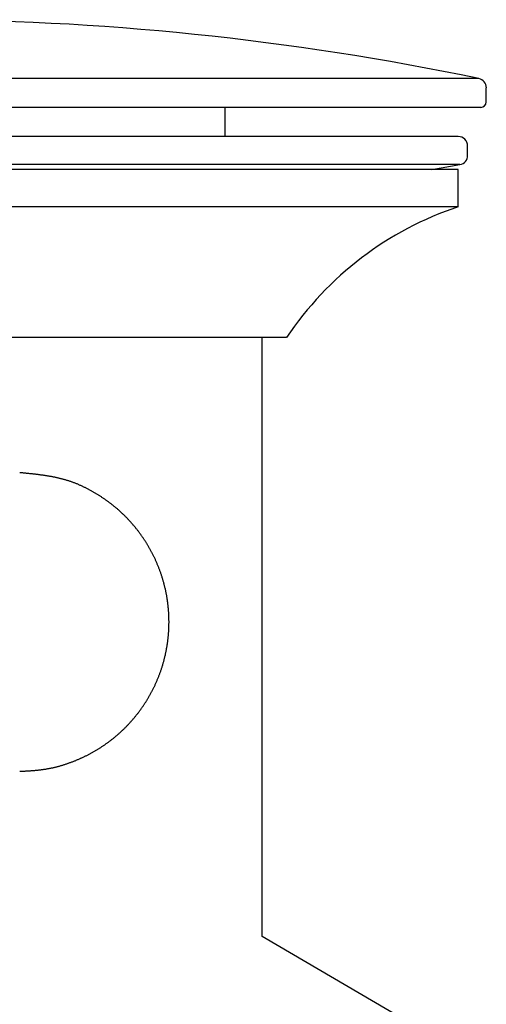
# Model space of a CAD drawing. Extents: x 25 to 173, y 35 to 325.
# Drawn here: x 119 to 127, y 94 to 112 of the extents above; entities that cross this region are included whole.
import ezdxf

# ---------------------------------------------------------------- set-up
doc = ezdxf.new("R2010")
doc.units = 0
doc.header["$MEASUREMENT"] = 0
doc.layers.add('PIC53', color=7, linetype='CONTINUOUS')

msp = doc.modelspace()

# ---------------------------------------------------------------- linework, layer by layer
at = {"layer": 'PIC53', "color": 7, "linetype": 'Continuous'}
for p, q in [((127.356, 110.803), (106.954, 110.803)), ((127.488, 110.388), (127.488, 110.64)), ((127.388, 110.288), (106.922, 110.288)), ((122.822, 109.768), (122.822, 110.288)), ((126.988, 109.768), (107.322, 109.768)), ((127.155, 109.432), (127.155, 109.601)), ((127.017, 109.268), (107.293, 109.268)), ((126.988, 109.179), (107.322, 109.179)), ((126.516, 109.179), (127.017, 109.268)), ((126.988, 108.513), (126.988, 109.179)), ((126.988, 108.513), (107.322, 108.513)), ((123.922, 106.179), (110.388, 106.179)), ((123.488, 95.486), (123.488, 106.179)), ((119.164, 103.767), (119.155, 103.768)), ((119.174, 103.766), (119.164, 103.767)), ((119.185, 103.765), (119.174, 103.766)), ((119.196, 103.764), (119.185, 103.765)), ((119.209, 103.762), (119.196, 103.764)), ((119.222, 103.761), (119.209, 103.762)), ((119.236, 103.76), (119.222, 103.761)), ((119.25, 103.758), (119.236, 103.76)), ((119.265, 103.757), (119.25, 103.758)), ((119.279, 103.755), (119.265, 103.757)), ((119.293, 103.754), (119.279, 103.755)), ((119.308, 103.752), (119.293, 103.754)), ((119.321, 103.751), (119.308, 103.752)), ((119.335, 103.749), (119.321, 103.751)), ((119.348, 103.748), (119.335, 103.749)), ((119.361, 103.747), (119.348, 103.748)), ((119.373, 103.745), (119.361, 103.747)), ((119.386, 103.744), (119.373, 103.745)), ((119.398, 103.742), (119.386, 103.744)), ((119.411, 103.741), (119.398, 103.742)), ((119.423, 103.739), (119.411, 103.741)), ((119.435, 103.738), (119.423, 103.739)), ((119.447, 103.737), (119.435, 103.738)), ((119.459, 103.735), (119.447, 103.737)), ((119.472, 103.734), (119.459, 103.735)), ((119.484, 103.732), (119.472, 103.734)), ((119.496, 103.73), (119.484, 103.732)), ((119.509, 103.729), (119.496, 103.73)), ((119.522, 103.727), (119.509, 103.729)), ((119.534, 103.725), (119.522, 103.727)), ((119.547, 103.724), (119.534, 103.725)), ((119.559, 103.722), (119.547, 103.724)), ((119.572, 103.72), (119.559, 103.722)), ((119.585, 103.718), (119.572, 103.72)), ((119.597, 103.716), (119.585, 103.718)), ((119.61, 103.714), (119.597, 103.716)), ((119.622, 103.712), (119.61, 103.714)), ((119.635, 103.71), (119.622, 103.712)), ((119.647, 103.708), (119.635, 103.71)), ((119.659, 103.706), (119.647, 103.708)), ((119.672, 103.704), (119.659, 103.706)), ((119.684, 103.702), (119.672, 103.704)), ((119.696, 103.7), (119.684, 103.702)), ((119.709, 103.698), (119.696, 103.7)), ((119.721, 103.696), (119.709, 103.698)), ((119.733, 103.693), (119.721, 103.696)), ((119.745, 103.691), (119.733, 103.693)), ((119.758, 103.689), (119.745, 103.691)), ((119.77, 103.686), (119.758, 103.689)), ((119.782, 103.684), (119.77, 103.686)), ((119.794, 103.681), (119.782, 103.684)), ((119.806, 103.679), (119.794, 103.681)), ((119.818, 103.676), (119.806, 103.679)), ((119.831, 103.673), (119.818, 103.676)), ((119.843, 103.671), (119.831, 103.673)), ((119.855, 103.668), (119.843, 103.671)), ((119.867, 103.665), (119.855, 103.668)), ((119.879, 103.662), (119.867, 103.665)), ((119.891, 103.659), (119.879, 103.662)), ((119.903, 103.656), (119.891, 103.659)), ((119.915, 103.653), (119.903, 103.656)), ((119.926, 103.65), (119.915, 103.653)), ((119.938, 103.647), (119.926, 103.65)), ((119.95, 103.644), (119.938, 103.647)), ((119.962, 103.64), (119.95, 103.644)), ((119.974, 103.637), (119.962, 103.64)), ((119.985, 103.633), (119.974, 103.637)), ((119.997, 103.63), (119.985, 103.633)), ((120.009, 103.626), (119.997, 103.63)), ((120.021, 103.623), (120.009, 103.626)), ((120.032, 103.619), (120.021, 103.623)), ((120.044, 103.615), (120.032, 103.619)), ((120.055, 103.611), (120.044, 103.615)), ((120.067, 103.607), (120.055, 103.611)), ((120.078, 103.603), (120.067, 103.607)), ((120.09, 103.599), (120.078, 103.603)), ((120.101, 103.595), (120.09, 103.599)), ((120.113, 103.591), (120.101, 103.595)), ((120.124, 103.587), (120.113, 103.591)), ((120.135, 103.583), (120.124, 103.587)), ((120.147, 103.578), (120.135, 103.583)), ((120.158, 103.574), (120.147, 103.578)), ((120.169, 103.569), (120.158, 103.574)), ((120.181, 103.565), (120.169, 103.569)), ((120.192, 103.56), (120.181, 103.565)), ((120.203, 103.555), (120.192, 103.56)), ((120.214, 103.55), (120.203, 103.555)), ((120.225, 103.546), (120.214, 103.55)), ((120.236, 103.541), (120.225, 103.546)), ((120.247, 103.536), (120.236, 103.541)), ((120.258, 103.531), (120.247, 103.536)), ((120.269, 103.526), (120.258, 103.531)), ((120.28, 103.521), (120.269, 103.526)), ((120.291, 103.516), (120.28, 103.521)), ((120.302, 103.51), (120.291, 103.516)), ((120.313, 103.505), (120.302, 103.51)), ((120.324, 103.5), (120.313, 103.505)), ((120.334, 103.494), (120.324, 103.5)), ((120.345, 103.489), (120.334, 103.494)), ((120.356, 103.483), (120.345, 103.489)), ((120.367, 103.478), (120.356, 103.483)), ((120.377, 103.472), (120.367, 103.478)), ((120.388, 103.467), (120.377, 103.472)), ((120.398, 103.461), (120.388, 103.467)), ((120.409, 103.455), (120.398, 103.461)), ((120.42, 103.45), (120.409, 103.455)), ((120.43, 103.444), (120.42, 103.45)), ((120.441, 103.438), (120.43, 103.444)), ((120.451, 103.432), (120.441, 103.438)), ((120.461, 103.426), (120.451, 103.432)), ((120.472, 103.42), (120.461, 103.426)), ((120.482, 103.414), (120.472, 103.42)), ((120.493, 103.408), (120.482, 103.414)), ((120.503, 103.402), (120.493, 103.408)), ((120.513, 103.396), (120.503, 103.402)), ((120.523, 103.39), (120.513, 103.396)), ((120.534, 103.384), (120.523, 103.39)), ((120.544, 103.377), (120.534, 103.384)), ((120.554, 103.371), (120.544, 103.377)), ((120.564, 103.365), (120.554, 103.371)), ((120.574, 103.358), (120.564, 103.365)), ((120.584, 103.352), (120.574, 103.358)), ((120.594, 103.345), (120.584, 103.352)), ((120.604, 103.339), (120.594, 103.345)), ((120.614, 103.333), (120.604, 103.339)), ((120.624, 103.326), (120.614, 103.333)), ((120.634, 103.319), (120.624, 103.326)), ((120.644, 103.313), (120.634, 103.319)), ((120.654, 103.306), (120.644, 103.313)), ((120.664, 103.299), (120.654, 103.306)), ((120.674, 103.293), (120.664, 103.299)), ((120.683, 103.286), (120.674, 103.293)), ((120.693, 103.279), (120.683, 103.286)), ((120.703, 103.272), (120.693, 103.279)), ((120.713, 103.265), (120.703, 103.272)), ((120.722, 103.258), (120.713, 103.265)), ((120.732, 103.251), (120.722, 103.258)), ((120.741, 103.244), (120.732, 103.251)), ((120.751, 103.237), (120.741, 103.244)), ((120.76, 103.23), (120.751, 103.237)), ((120.77, 103.223), (120.76, 103.23)), ((120.779, 103.216), (120.77, 103.223)), ((120.789, 103.209), (120.779, 103.216)), ((120.798, 103.201), (120.789, 103.209)), ((120.807, 103.194), (120.798, 103.201)), ((120.817, 103.187), (120.807, 103.194)), ((120.826, 103.179), (120.817, 103.187)), ((120.835, 103.172), (120.826, 103.179)), ((120.844, 103.164), (120.835, 103.172)), ((120.854, 103.157), (120.844, 103.164)), ((120.863, 103.149), (120.854, 103.157)), ((120.872, 103.142), (120.863, 103.149)), ((120.881, 103.134), (120.872, 103.142)), ((120.89, 103.126), (120.881, 103.134)), ((120.899, 103.119), (120.89, 103.126)), ((120.908, 103.111), (120.899, 103.119)), ((120.917, 103.103), (120.908, 103.111)), ((120.926, 103.095), (120.917, 103.103)), ((120.935, 103.087), (120.926, 103.095)), ((120.943, 103.079), (120.935, 103.087)), ((120.952, 103.071), (120.943, 103.079)), ((120.961, 103.063), (120.952, 103.071)), ((120.97, 103.055), (120.961, 103.063)), ((120.978, 103.047), (120.97, 103.055)), ((120.987, 103.039), (120.978, 103.047)), ((120.996, 103.031), (120.987, 103.039)), ((121.004, 103.023), (120.996, 103.031)), ((121.013, 103.014), (121.004, 103.023)), ((121.021, 103.006), (121.013, 103.014)), ((121.03, 102.998), (121.021, 103.006)), ((121.038, 102.989), (121.03, 102.998)), ((121.047, 102.981), (121.038, 102.989)), ((121.055, 102.973), (121.047, 102.981)), ((121.063, 102.964), (121.055, 102.973)), ((121.072, 102.956), (121.063, 102.964)), ((121.08, 102.947), (121.072, 102.956)), ((121.088, 102.938), (121.08, 102.947)), ((121.096, 102.93), (121.088, 102.938)), ((121.104, 102.921), (121.096, 102.93)), ((121.112, 102.912), (121.104, 102.921)), ((121.121, 102.903), (121.112, 102.912)), ((121.129, 102.895), (121.121, 102.903)), ((121.137, 102.886), (121.129, 102.895)), ((121.145, 102.877), (121.137, 102.886)), ((121.152, 102.868), (121.145, 102.877)), ((121.16, 102.859), (121.152, 102.868)), ((121.168, 102.85), (121.16, 102.859)), ((121.176, 102.841), (121.168, 102.85)), ((121.184, 102.832), (121.176, 102.841)), ((121.192, 102.823), (121.184, 102.832)), ((121.199, 102.814), (121.192, 102.823)), ((121.207, 102.804), (121.199, 102.814)), ((121.215, 102.795), (121.207, 102.804)), ((121.222, 102.786), (121.215, 102.795)), ((121.23, 102.777), (121.222, 102.786)), ((121.237, 102.767), (121.23, 102.777)), ((121.245, 102.758), (121.237, 102.767)), ((121.252, 102.748), (121.245, 102.758)), ((121.259, 102.739), (121.252, 102.748)), ((121.267, 102.729), (121.259, 102.739)), ((121.274, 102.72), (121.267, 102.729)), ((121.281, 102.71), (121.274, 102.72)), ((121.289, 102.701), (121.281, 102.71)), ((121.296, 102.691), (121.289, 102.701)), ((121.303, 102.681), (121.296, 102.691)), ((121.31, 102.672), (121.303, 102.681)), ((121.317, 102.662), (121.31, 102.672)), ((121.324, 102.652), (121.317, 102.662)), ((121.331, 102.642), (121.324, 102.652)), ((121.338, 102.632), (121.331, 102.642)), ((121.345, 102.622), (121.338, 102.632)), ((121.352, 102.612), (121.345, 102.622)), ((121.359, 102.602), (121.352, 102.612)), ((121.366, 102.592), (121.359, 102.602)), ((121.373, 102.582), (121.366, 102.592)), ((121.379, 102.572), (121.373, 102.582)), ((121.386, 102.562), (121.379, 102.572)), ((121.393, 102.552), (121.386, 102.562)), ((121.399, 102.541), (121.393, 102.552)), ((121.406, 102.531), (121.399, 102.541)), ((121.412, 102.521), (121.406, 102.531)), ((121.419, 102.51), (121.412, 102.521)), ((121.425, 102.5), (121.419, 102.51)), ((121.432, 102.49), (121.425, 102.5)), ((121.438, 102.479), (121.432, 102.49)), ((121.444, 102.469), (121.438, 102.479)), ((121.451, 102.458), (121.444, 102.469)), ((121.457, 102.447), (121.451, 102.458)), ((121.463, 102.437), (121.457, 102.447)), ((121.469, 102.426), (121.463, 102.437)), ((121.475, 102.415), (121.469, 102.426)), ((121.481, 102.405), (121.475, 102.415)), ((121.487, 102.394), (121.481, 102.405)), ((121.493, 102.383), (121.487, 102.394)), ((121.499, 102.372), (121.493, 102.383)), ((121.505, 102.361), (121.499, 102.372)), ((121.511, 102.35), (121.505, 102.361)), ((121.517, 102.339), (121.511, 102.35)), ((121.523, 102.328), (121.517, 102.339)), ((121.528, 102.317), (121.523, 102.328)), ((121.534, 102.306), (121.528, 102.317)), ((121.54, 102.295), (121.534, 102.306)), ((121.545, 102.283), (121.54, 102.295)), ((121.551, 102.272), (121.545, 102.283)), ((121.556, 102.261), (121.551, 102.272)), ((121.562, 102.25), (121.556, 102.261)), ((121.567, 102.238), (121.562, 102.25)), ((121.572, 102.227), (121.567, 102.238)), ((121.578, 102.215), (121.572, 102.227)), ((121.583, 102.204), (121.578, 102.215)), ((121.588, 102.192), (121.583, 102.204)), ((121.593, 102.181), (121.588, 102.192)), ((121.598, 102.169), (121.593, 102.181)), ((121.604, 102.158), (121.598, 102.169)), ((121.609, 102.146), (121.604, 102.158)), ((121.613, 102.134), (121.609, 102.146)), ((121.618, 102.122), (121.613, 102.134)), ((121.623, 102.111), (121.618, 102.122)), ((121.628, 102.099), (121.623, 102.111)), ((121.633, 102.087), (121.628, 102.099)), ((121.637, 102.075), (121.633, 102.087)), ((121.642, 102.063), (121.637, 102.075)), ((121.647, 102.051), (121.642, 102.063)), ((121.651, 102.039), (121.647, 102.051)), ((121.656, 102.027), (121.651, 102.039)), ((121.66, 102.015), (121.656, 102.027)), ((121.665, 102.003), (121.66, 102.015)), ((121.669, 101.991), (121.665, 102.003)), ((121.673, 101.979), (121.669, 101.991)), ((121.677, 101.967), (121.673, 101.979)), ((121.682, 101.954), (121.677, 101.967)), ((121.686, 101.942), (121.682, 101.954)), ((121.69, 101.93), (121.686, 101.942)), ((121.694, 101.917), (121.69, 101.93)), ((121.698, 101.905), (121.694, 101.917)), ((121.702, 101.893), (121.698, 101.905)), ((121.705, 101.88), (121.702, 101.893)), ((121.709, 101.868), (121.705, 101.88)), ((121.713, 101.855), (121.709, 101.868)), ((121.717, 101.843), (121.713, 101.855)), ((121.72, 101.83), (121.717, 101.843)), ((121.724, 101.817), (121.72, 101.83)), ((121.727, 101.805), (121.724, 101.817)), ((121.731, 101.792), (121.727, 101.805)), ((121.734, 101.779), (121.731, 101.792)), ((121.737, 101.767), (121.734, 101.779)), ((121.741, 101.754), (121.737, 101.767)), ((121.744, 101.741), (121.741, 101.754)), ((121.747, 101.728), (121.744, 101.741)), ((121.75, 101.715), (121.747, 101.728)), ((121.753, 101.703), (121.75, 101.715)), ((121.756, 101.69), (121.753, 101.703)), ((121.759, 101.677), (121.756, 101.69)), ((121.762, 101.664), (121.759, 101.677)), ((121.764, 101.651), (121.762, 101.664)), ((121.767, 101.638), (121.764, 101.651)), ((121.77, 101.625), (121.767, 101.638)), ((121.772, 101.611), (121.77, 101.625)), ((121.775, 101.598), (121.772, 101.611)), ((121.777, 101.585), (121.775, 101.598)), ((121.78, 101.572), (121.777, 101.585)), ((121.782, 101.559), (121.78, 101.572)), ((121.784, 101.546), (121.782, 101.559)), ((121.786, 101.532), (121.784, 101.546)), ((121.789, 101.519), (121.786, 101.532)), ((121.791, 101.506), (121.789, 101.519)), ((121.793, 101.492), (121.791, 101.506)), ((121.795, 101.479), (121.793, 101.492)), ((121.796, 101.466), (121.795, 101.479)), ((121.798, 101.452), (121.796, 101.466)), ((121.8, 101.439), (121.798, 101.452)), ((121.802, 101.426), (121.8, 101.439)), ((121.803, 101.412), (121.802, 101.426)), ((121.805, 101.399), (121.803, 101.412)), ((121.806, 101.385), (121.805, 101.399)), ((121.808, 101.372), (121.806, 101.385)), ((121.809, 101.358), (121.808, 101.372)), ((121.81, 101.345), (121.809, 101.358)), ((121.811, 101.331), (121.81, 101.345)), ((121.813, 101.318), (121.811, 101.331)), ((121.814, 101.304), (121.813, 101.318)), ((121.815, 101.291), (121.814, 101.304)), ((121.816, 101.277), (121.815, 101.291)), ((121.817, 101.264), (121.816, 101.277)), ((121.817, 101.25), (121.817, 101.264)), ((121.818, 101.237), (121.817, 101.25)), ((121.819, 101.223), (121.818, 101.237)), ((121.819, 101.209), (121.819, 101.223)), ((121.82, 101.196), (121.819, 101.209)), ((121.82, 101.182), (121.82, 101.196)), ((121.821, 101.169), (121.82, 101.182)), ((121.821, 101.155), (121.821, 101.169)), ((121.821, 101.142), (121.821, 101.155)), ((121.821, 101.128), (121.821, 101.142)), ((121.822, 101.114), (121.821, 101.128)), ((121.821, 101.074), (121.822, 101.087)), ((121.822, 101.101), (121.822, 101.114)), ((121.822, 101.087), (121.822, 101.101)), ((121.814, 100.897), (121.815, 100.911)), ((121.815, 100.911), (121.816, 100.924)), ((121.816, 100.924), (121.817, 100.938)), ((121.817, 100.951), (121.818, 100.965)), ((121.817, 100.938), (121.817, 100.951)), ((121.818, 100.965), (121.819, 100.978)), ((121.819, 100.992), (121.82, 101.006)), ((121.819, 100.978), (121.819, 100.992)), ((121.82, 101.019), (121.821, 101.033)), ((121.82, 101.006), (121.82, 101.019)), ((121.821, 101.06), (121.821, 101.074)), ((121.821, 101.046), (121.821, 101.06)), ((121.821, 101.033), (121.821, 101.046)), ((121.794, 100.722), (121.796, 100.736)), ((121.796, 100.736), (121.798, 100.749)), ((121.798, 100.749), (121.8, 100.763)), ((121.8, 100.763), (121.802, 100.776)), ((121.802, 100.776), (121.803, 100.789)), ((121.803, 100.789), (121.805, 100.803)), ((121.805, 100.803), (121.806, 100.816)), ((121.806, 100.816), (121.808, 100.83)), ((121.808, 100.83), (121.809, 100.843)), ((121.809, 100.843), (121.81, 100.857)), ((121.81, 100.857), (121.811, 100.87)), ((121.811, 100.87), (121.813, 100.884)), ((121.813, 100.884), (121.814, 100.897)), ((121.764, 100.551), (121.767, 100.564)), ((121.767, 100.564), (121.769, 100.577)), ((121.769, 100.577), (121.772, 100.59)), ((121.772, 100.59), (121.775, 100.603)), ((121.775, 100.603), (121.777, 100.616)), ((121.777, 100.616), (121.779, 100.63)), ((121.779, 100.63), (121.782, 100.643)), ((121.782, 100.643), (121.784, 100.656)), ((121.784, 100.656), (121.786, 100.669)), ((121.786, 100.669), (121.788, 100.683)), ((121.788, 100.683), (121.79, 100.696)), ((121.79, 100.696), (121.792, 100.709)), ((121.792, 100.709), (121.794, 100.722)), ((121.72, 100.372), (121.723, 100.384)), ((121.723, 100.384), (121.727, 100.397)), ((121.727, 100.397), (121.73, 100.409)), ((121.73, 100.409), (121.734, 100.422)), ((121.734, 100.422), (121.737, 100.435)), ((121.737, 100.435), (121.74, 100.448)), ((121.74, 100.448), (121.743, 100.46)), ((121.743, 100.46), (121.747, 100.473)), ((121.747, 100.473), (121.75, 100.486)), ((121.75, 100.486), (121.753, 100.499)), ((121.753, 100.499), (121.756, 100.512)), ((121.756, 100.512), (121.759, 100.525)), ((121.759, 100.525), (121.761, 100.538)), ((121.761, 100.538), (121.764, 100.551)), ((121.664, 100.199), (121.669, 100.211)), ((121.669, 100.211), (121.673, 100.223)), ((121.673, 100.223), (121.677, 100.235)), ((121.677, 100.235), (121.681, 100.247)), ((121.681, 100.247), (121.685, 100.26)), ((121.685, 100.26), (121.689, 100.272)), ((121.689, 100.272), (121.693, 100.284)), ((121.693, 100.284), (121.697, 100.297)), ((121.697, 100.297), (121.701, 100.309)), ((121.701, 100.309), (121.705, 100.321)), ((121.705, 100.321), (121.709, 100.334)), ((121.709, 100.334), (121.713, 100.346)), ((121.713, 100.346), (121.716, 100.359)), ((121.716, 100.359), (121.72, 100.372)), ((121.593, 100.021), (121.598, 100.033)), ((121.598, 100.033), (121.603, 100.044)), ((121.603, 100.044), (121.608, 100.056)), ((121.608, 100.056), (121.613, 100.068)), ((121.613, 100.068), (121.618, 100.079)), ((121.618, 100.079), (121.623, 100.091)), ((121.623, 100.091), (121.628, 100.103)), ((121.628, 100.103), (121.632, 100.115)), ((121.632, 100.115), (121.637, 100.127)), ((121.637, 100.127), (121.642, 100.139)), ((121.642, 100.139), (121.646, 100.15)), ((121.646, 100.15), (121.651, 100.162)), ((121.651, 100.162), (121.655, 100.174)), ((121.655, 100.174), (121.66, 100.187)), ((121.66, 100.187), (121.664, 100.199)), ((121.505, 99.841), (121.511, 99.852)), ((121.511, 99.852), (121.517, 99.863)), ((121.517, 99.863), (121.522, 99.874)), ((121.522, 99.874), (121.528, 99.885)), ((121.528, 99.885), (121.534, 99.896)), ((121.534, 99.896), (121.539, 99.907)), ((121.539, 99.907), (121.545, 99.919)), ((121.545, 99.919), (121.55, 99.93)), ((121.55, 99.93), (121.556, 99.941)), ((121.556, 99.941), (121.561, 99.952)), ((121.561, 99.952), (121.567, 99.964)), ((121.567, 99.964), (121.572, 99.975)), ((121.572, 99.975), (121.577, 99.987)), ((121.577, 99.987), (121.583, 99.998)), ((121.583, 99.998), (121.588, 100.01)), ((121.588, 100.01), (121.593, 100.021)), ((121.405, 99.671), (121.412, 99.681)), ((121.412, 99.681), (121.418, 99.692)), ((121.418, 99.692), (121.425, 99.702)), ((121.425, 99.702), (121.431, 99.712)), ((121.431, 99.712), (121.438, 99.723)), ((121.438, 99.723), (121.444, 99.733)), ((121.444, 99.733), (121.45, 99.744)), ((121.45, 99.744), (121.457, 99.755)), ((121.457, 99.755), (121.463, 99.765)), ((121.463, 99.765), (121.469, 99.776)), ((121.469, 99.776), (121.475, 99.787)), ((121.475, 99.787), (121.481, 99.797)), ((121.481, 99.797), (121.487, 99.808)), ((121.487, 99.808), (121.493, 99.819)), ((121.493, 99.819), (121.499, 99.83)), ((121.499, 99.83), (121.505, 99.841)), ((121.281, 99.492), (121.288, 99.501)), ((121.288, 99.501), (121.295, 99.511)), ((121.295, 99.511), (121.303, 99.521)), ((121.303, 99.521), (121.31, 99.53)), ((121.31, 99.53), (121.317, 99.54)), ((121.317, 99.54), (121.324, 99.55)), ((121.324, 99.55), (121.331, 99.56)), ((121.331, 99.56), (121.338, 99.57)), ((121.338, 99.57), (121.345, 99.58)), ((121.345, 99.58), (121.352, 99.59)), ((121.352, 99.59), (121.359, 99.6)), ((121.359, 99.6), (121.365, 99.61)), ((121.365, 99.61), (121.372, 99.62)), ((121.372, 99.62), (121.379, 99.63)), ((121.379, 99.63), (121.386, 99.64)), ((121.386, 99.64), (121.392, 99.65)), ((121.392, 99.65), (121.399, 99.661)), ((121.399, 99.661), (121.405, 99.671)), ((121.136, 99.316), (121.144, 99.325)), ((121.144, 99.325), (121.152, 99.334)), ((121.152, 99.334), (121.16, 99.343)), ((121.16, 99.343), (121.168, 99.352)), ((121.168, 99.352), (121.175, 99.361)), ((121.175, 99.361), (121.183, 99.37)), ((121.183, 99.37), (121.191, 99.379)), ((121.191, 99.379), (121.199, 99.388)), ((121.199, 99.388), (121.206, 99.398)), ((121.206, 99.398), (121.214, 99.407)), ((121.214, 99.407), (121.222, 99.416)), ((121.222, 99.416), (121.229, 99.425)), ((121.229, 99.425), (121.237, 99.435)), ((121.237, 99.435), (121.244, 99.444)), ((121.244, 99.444), (121.252, 99.454)), ((121.252, 99.454), (121.259, 99.463)), ((121.259, 99.463), (121.266, 99.472)), ((121.266, 99.472), (121.274, 99.482)), ((121.274, 99.482), (121.281, 99.492)), ((120.96, 99.139), (120.969, 99.147)), ((120.969, 99.147), (120.978, 99.155)), ((120.978, 99.155), (120.986, 99.163)), ((120.986, 99.163), (120.995, 99.171)), ((120.995, 99.171), (121.004, 99.179)), ((121.004, 99.179), (121.012, 99.188)), ((121.012, 99.188), (121.021, 99.196)), ((121.021, 99.196), (121.029, 99.204)), ((121.029, 99.204), (121.038, 99.213)), ((121.038, 99.213), (121.046, 99.221)), ((121.046, 99.221), (121.054, 99.23)), ((121.054, 99.23), (121.063, 99.238)), ((121.063, 99.238), (121.071, 99.247)), ((121.071, 99.247), (121.079, 99.255)), ((121.079, 99.255), (121.087, 99.264)), ((121.087, 99.264), (121.096, 99.272)), ((121.096, 99.272), (121.104, 99.281)), ((121.104, 99.281), (121.112, 99.29)), ((121.112, 99.29), (121.12, 99.299)), ((121.12, 99.299), (121.128, 99.307)), ((121.128, 99.307), (121.136, 99.316)), ((120.75, 98.965), (120.76, 98.972)), ((120.76, 98.972), (120.769, 98.979)), ((120.769, 98.979), (120.779, 98.986)), ((120.779, 98.986), (120.788, 98.993)), ((120.788, 98.993), (120.797, 99.001)), ((120.797, 99.001), (120.807, 99.008)), ((120.807, 99.008), (120.816, 99.015)), ((120.816, 99.015), (120.825, 99.023)), ((120.825, 99.023), (120.835, 99.03)), ((120.835, 99.03), (120.844, 99.038)), ((120.844, 99.038), (120.853, 99.045)), ((120.853, 99.045), (120.862, 99.053)), ((120.862, 99.053), (120.871, 99.06)), ((120.871, 99.06), (120.88, 99.068)), ((120.88, 99.068), (120.889, 99.076)), ((120.889, 99.076), (120.898, 99.083)), ((120.898, 99.083), (120.907, 99.091)), ((120.907, 99.091), (120.916, 99.099)), ((120.916, 99.099), (120.925, 99.107)), ((120.925, 99.107), (120.934, 99.115)), ((120.934, 99.115), (120.943, 99.123)), ((120.943, 99.123), (120.952, 99.131)), ((120.952, 99.131), (120.96, 99.139)), ((120.48, 98.788), (120.491, 98.794)), ((120.491, 98.794), (120.501, 98.8)), ((120.501, 98.8), (120.511, 98.806)), ((120.511, 98.806), (120.522, 98.812)), ((120.522, 98.812), (120.532, 98.818)), ((120.532, 98.818), (120.542, 98.825)), ((120.542, 98.825), (120.553, 98.831)), ((120.553, 98.831), (120.563, 98.837)), ((120.563, 98.837), (120.573, 98.843)), ((120.573, 98.843), (120.583, 98.85)), ((120.583, 98.85), (120.593, 98.856)), ((120.593, 98.856), (120.603, 98.863)), ((120.603, 98.863), (120.613, 98.869)), ((120.613, 98.869), (120.623, 98.876)), ((120.623, 98.876), (120.633, 98.882)), ((120.633, 98.882), (120.643, 98.889)), ((120.643, 98.889), (120.653, 98.896)), ((120.653, 98.896), (120.663, 98.902)), ((120.663, 98.902), (120.673, 98.909)), ((120.673, 98.909), (120.682, 98.916)), ((120.682, 98.916), (120.692, 98.923)), ((120.692, 98.923), (120.702, 98.93)), ((120.702, 98.93), (120.712, 98.936)), ((120.712, 98.936), (120.721, 98.943)), ((120.721, 98.943), (120.731, 98.95)), ((120.731, 98.95), (120.741, 98.957)), ((120.741, 98.957), (120.75, 98.965)), ((120.121, 98.616), (120.132, 98.621)), ((120.132, 98.621), (120.144, 98.625)), ((120.144, 98.625), (120.155, 98.63)), ((120.155, 98.63), (120.166, 98.634)), ((120.166, 98.634), (120.177, 98.639)), ((120.177, 98.639), (120.189, 98.644)), ((120.189, 98.644), (120.2, 98.648)), ((120.2, 98.648), (120.211, 98.653)), ((120.211, 98.653), (120.222, 98.658)), ((120.222, 98.658), (120.233, 98.663)), ((120.233, 98.663), (120.244, 98.668)), ((120.244, 98.668), (120.255, 98.673)), ((120.255, 98.673), (120.266, 98.678)), ((120.266, 98.678), (120.277, 98.683)), ((120.277, 98.683), (120.288, 98.688)), ((120.288, 98.688), (120.299, 98.693)), ((120.299, 98.693), (120.31, 98.698)), ((120.31, 98.698), (120.321, 98.704)), ((120.321, 98.704), (120.332, 98.709)), ((120.332, 98.709), (120.342, 98.714)), ((120.342, 98.714), (120.353, 98.72)), ((120.353, 98.72), (120.364, 98.725)), ((120.364, 98.725), (120.375, 98.731)), ((120.375, 98.731), (120.385, 98.736)), ((120.385, 98.736), (120.396, 98.742)), ((120.396, 98.742), (120.407, 98.747)), ((120.407, 98.747), (120.417, 98.753)), ((120.417, 98.753), (120.428, 98.759)), ((120.428, 98.759), (120.438, 98.765)), ((120.438, 98.765), (120.449, 98.77)), ((120.449, 98.77), (120.459, 98.776)), ((120.459, 98.776), (120.47, 98.782)), ((120.47, 98.782), (120.48, 98.788)), ((119.28, 98.442), (119.294, 98.443)), ((119.294, 98.443), (119.308, 98.443)), ((119.308, 98.443), (119.322, 98.444)), ((119.322, 98.444), (119.335, 98.445)), ((119.335, 98.445), (119.349, 98.446)), ((119.349, 98.446), (119.361, 98.447)), ((119.361, 98.447), (119.374, 98.448)), ((119.374, 98.448), (119.387, 98.449)), ((119.387, 98.449), (119.399, 98.45)), ((119.399, 98.45), (119.411, 98.451)), ((119.411, 98.451), (119.424, 98.452)), ((119.424, 98.452), (119.436, 98.453)), ((119.436, 98.453), (119.448, 98.454)), ((119.448, 98.454), (119.46, 98.455)), ((119.46, 98.455), (119.472, 98.457)), ((119.472, 98.457), (119.485, 98.458)), ((119.485, 98.458), (119.497, 98.459)), ((119.497, 98.459), (119.51, 98.461)), ((119.51, 98.461), (119.522, 98.462)), ((119.522, 98.462), (119.535, 98.464)), ((119.535, 98.464), (119.547, 98.465)), ((119.547, 98.465), (119.56, 98.467)), ((119.56, 98.467), (119.573, 98.469)), ((119.573, 98.469), (119.585, 98.471)), ((119.585, 98.471), (119.598, 98.472)), ((119.598, 98.472), (119.61, 98.474)), ((119.61, 98.474), (119.623, 98.476)), ((119.623, 98.476), (119.635, 98.478)), ((119.635, 98.478), (119.647, 98.48)), ((119.647, 98.48), (119.66, 98.483)), ((119.66, 98.483), (119.672, 98.485)), ((119.672, 98.485), (119.684, 98.487)), ((119.684, 98.487), (119.696, 98.49)), ((119.696, 98.49), (119.709, 98.492)), ((119.709, 98.492), (119.721, 98.495)), ((119.721, 98.495), (119.733, 98.497)), ((119.733, 98.497), (119.745, 98.5)), ((119.745, 98.5), (119.757, 98.503)), ((119.757, 98.503), (119.769, 98.505)), ((119.769, 98.505), (119.781, 98.508)), ((119.781, 98.508), (119.793, 98.511)), ((119.793, 98.511), (119.805, 98.514)), ((119.805, 98.514), (119.817, 98.517)), ((119.817, 98.517), (119.829, 98.52)), ((119.829, 98.52), (119.841, 98.523)), ((119.841, 98.523), (119.853, 98.527)), ((119.853, 98.527), (119.865, 98.53)), ((119.865, 98.53), (119.877, 98.533)), ((119.877, 98.533), (119.889, 98.537)), ((119.889, 98.537), (119.901, 98.54)), ((119.901, 98.54), (119.913, 98.544)), ((119.913, 98.544), (119.924, 98.547)), ((119.924, 98.547), (119.936, 98.551)), ((119.936, 98.551), (119.948, 98.555)), ((119.948, 98.555), (119.96, 98.558)), ((119.96, 98.558), (119.971, 98.562)), ((119.971, 98.562), (119.983, 98.566)), ((119.983, 98.566), (119.995, 98.57)), ((119.995, 98.57), (120.006, 98.574)), ((120.006, 98.574), (120.018, 98.578)), ((120.018, 98.578), (120.029, 98.582)), ((120.029, 98.582), (120.041, 98.586)), ((120.041, 98.586), (120.052, 98.59)), ((120.052, 98.59), (120.064, 98.594)), ((120.064, 98.594), (120.075, 98.599)), ((120.075, 98.599), (120.087, 98.603)), ((120.087, 98.603), (120.098, 98.607)), ((120.098, 98.607), (120.11, 98.612)), ((120.11, 98.612), (120.121, 98.616)), ((119.155, 98.435), (119.164, 98.435)), ((119.164, 98.435), (119.174, 98.436)), ((119.174, 98.436), (119.185, 98.436)), ((119.185, 98.436), (119.197, 98.437)), ((119.197, 98.437), (119.209, 98.438)), ((119.209, 98.438), (119.223, 98.438)), ((119.223, 98.438), (119.237, 98.439)), ((119.237, 98.439), (119.251, 98.44)), ((119.251, 98.44), (119.265, 98.441)), ((119.265, 98.441), (119.28, 98.442)), ((126.822, 93.535), (123.488, 95.486))]:
    msp.add_line(p, q, dxfattribs=at)
for centre, radius, start, end in [((117.155, 61.855), 50, 78.2283, 101.7717), ((127.322, 110.64), 0.167, 0, 78.2283), ((127.388, 110.388), 0.1, 270, 0), ((126.988, 109.601), 0.167, 0, 90), ((126.988, 109.432), 0.167, 280, 0), ((128.843, 102.895), 5.916, 108.2697, 146.2866)]:
    msp.add_arc(centre, radius, start, end, dxfattribs=at)

doc.saveas('drawing.dxf')
